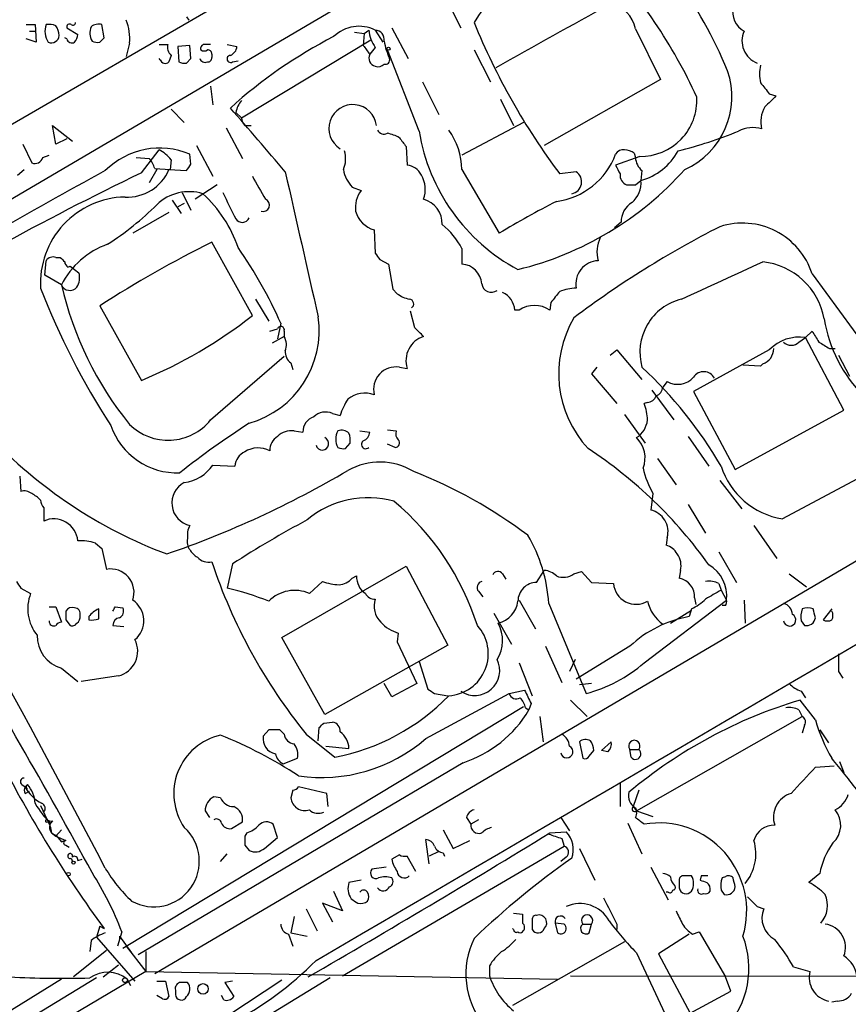
# Model space of a CAD drawing. Extents: x 14 to 1054, y 11 to 884.
# Drawn here: x 156 to 220, y 696 to 772 of the extents above; entities that cross this region are included whole.
import ezdxf

# ---------------------------------------------------------------- set-up
doc = ezdxf.new("R2010")
doc.units = 0
doc.header["$MEASUREMENT"] = 0
doc.layers.add('MAIN', color=5, linetype='CONTINUOUS')

msp = doc.modelspace()

# ---------------------------------------------------------------- linework, layer by layer
at = {"layer": 'MAIN'}
for p, q in [((261.7047, 825.5846), (141.732, 756.0733)), ((196.2573, 782.2353), (61.468, 703.0719)), ((189.23, 774.0226), (190.4153, 771.6519)), ((156.8873, 771.9059), (157.5647, 771.9059)), ((157.5647, 771.9059), (157.6493, 770.5513)), ((162.8987, 770.8899), (162.7293, 771.9059)), ((169.2487, 772.4986), (169.418, 772.2446)), ((157.1413, 771.3979), (157.5647, 771.3979)), ((160.02, 771.6519), (160.8667, 771.1439)), ((182.2027, 771.3133), (182.9647, 771.2286)), ((182.9647, 771.2286), (182.88, 770.2973)), ((182.9647, 771.2286), (183.3033, 771.4826)), ((183.8113, 771.4826), (184.404, 770.5513)), ((185.0813, 771.6519), (186.3513, 769.2813)), ((203.8773, 771.5673), (205.8247, 767.6726)), ((157.6493, 770.5513), (156.8873, 770.8053)), ((160.02, 770.8053), (159.8507, 770.8899)), ((162.56, 770.5513), (162.8987, 770.8899)), ((164.846, 770.4666), (164.592, 769.4506)), ((167.132, 770.3819), (167.8093, 770.3819)), ((172.3813, 770.3819), (173.1433, 770.2126)), ((173.482, 764.7093), (183.4727, 770.7206)), ((169.5027, 770.2973), (168.5713, 770.2126)), ((168.5713, 770.2126), (168.656, 769.0273)), ((169.5873, 769.2813), (169.5027, 770.2973)), ((183.8113, 770.1279), (183.388, 769.6199)), ((187.198, 763.6933), (184.7427, 769.9586)), ((191.4313, 769.9586), (192.7013, 767.5033)), ((167.2167, 769.1966), (167.132, 769.2813)), ((168.0633, 769.5353), (167.894, 769.0273)), ((169.2487, 768.9426), (169.5873, 769.2813)), ((171.196, 769.6199), (171.196, 769.3659)), ((172.8047, 769.0273), (173.228, 769.1119)), ((187.452, 767.5033), (188.722, 764.9633)), ((205.8247, 767.6726), (196.85, 762.5926)), ((171.1113, 767.1646), (171.2807, 765.7253)), ((193.4633, 766.1486), (194.4793, 764.1166)), ((214.2067, 766.5719), (214.7147, 766.4026)), ((168.0633, 765.3866), (169.0793, 764.3706)), ((173.0587, 765.1326), (173.482, 764.7093)), ((195.2413, 764.3706), (190.5, 761.8306)), ((159.1733, 762.6773), (158.9193, 764.1166)), ((158.9193, 764.1166), (160.4433, 762.9313)), ((172.2967, 763.9473), (173.5667, 761.5766)), ((173.736, 764.1166), (174.244, 764.1166)), ((160.02, 763.1006), (159.1733, 762.6773)), ((156.6333, 762.6773), (157.3107, 761.2379)), ((165.7773, 760.4759), (167.132, 762.2539)), ((170.0107, 762.5926), (171.2807, 760.2219)), ((186.182, 762.5079), (186.2667, 761.0686)), ((158.1573, 761.6613), (158.6653, 761.8306)), ((165.354, 761.6613), (166.37, 761.5766)), ((168.0633, 761.4919), (167.9787, 760.7299)), ((169.5873, 761.1533), (169.5027, 761.9153)), ((204.216, 761.7459), (202.3533, 761.0686)), ((203.7927, 761.9999), (203.8773, 761.6613)), ((156.21, 760.3066), (156.718, 760.7299)), ((166.9627, 760.7299), (166.37, 759.7139)), ((166.7933, 760.8146), (167.9787, 760.7299)), ((167.894, 760.7299), (169.2487, 760.6453)), ((190.5, 760.7299), (193.3787, 755.8193)), ((199.3053, 760.5606), (198.0353, 760.3913)), ((204.3853, 760.6453), (204.3007, 759.8833)), ((203.8773, 759.5446), (204.3007, 759.8833)), ((171.6193, 759.5446), (169.926, 758.4439)), ((182.0333, 759.3753), (182.7107, 759.1213)), ((168.148, 758.3593), (168.8253, 757.3433)), ((168.91, 758.9519), (169.5873, 757.5973)), ((169.0793, 758.1053), (168.5713, 757.8513)), ((167.894, 757.4279), (165.1, 755.8193)), ((183.7267, 756.0733), (183.8113, 754.2953)), ((202.7767, 756.6659), (202.2687, 756.2426)), ((174.3287, 749.4693), (171.196, 755.1419)), ((190.5, 754.6339), (190.5, 753.4486)), ((158.3267, 752.6019), (158.4113, 753.7026)), ((159.1733, 753.9566), (159.512, 753.9566)), ((184.15, 753.7873), (184.8273, 753.4486)), ((160.1047, 753.1946), (160.274, 753.2793)), ((160.274, 753.2793), (160.9513, 752.7713)), ((184.8273, 753.4486), (185.166, 751.5013)), ((159.5967, 751.8399), (158.3267, 752.6019)), ((217.5087, 752.6866), (221.742, 746.9293)), ((185.166, 751.5013), (185.5047, 751.1626)), ((174.5827, 750.7393), (175.5987, 749.0459)), ((162.56, 750.2313), (165.7773, 744.4739)), ((194.9027, 749.8926), (194.564, 749.8926)), ((197.358, 750.4853), (197.2733, 749.8926)), ((186.8593, 748.5379), (186.5207, 749.8079)), ((175.6833, 748.2839), (176.276, 748.4533)), ((176.53, 748.8766), (176.276, 747.6913)), ((176.784, 747.8606), (175.8527, 747.3526)), ((176.784, 748.2839), (176.784, 747.8606)), ((216.4927, 747.4373), (217.0007, 747.7759)), ((217.0007, 747.7759), (217.5087, 748.2839)), ((219.964, 742.1879), (217.0007, 747.7759)), ((218.8633, 746.9293), (219.2867, 746.9293)), ((171.1113, 741.4259), (176.784, 746.3366)), ((201.93, 746.4213), (202.438, 746.8446)), ((202.438, 746.8446), (204.3853, 744.5586)), ((214.2067, 746.8446), (208.3647, 743.6273)), ((219.5407, 746.4213), (220.3873, 744.8126)), ((177.292, 745.8286), (177.4613, 745.3206)), ((185.674, 745.4899), (186.2667, 745.4053)), ((200.914, 745.4899), (200.4907, 744.9819)), ((213.5293, 745.5746), (212.1747, 745.6593)), ((213.6987, 745.7439), (213.5293, 745.5746)), ((200.4907, 744.9819), (202.438, 742.6959)), ((206.3327, 744.3893), (205.994, 743.9659)), ((205.1473, 743.7119), (206.8407, 741.4259)), ((208.3647, 743.6273), (211.582, 737.6159)), ((204.8087, 742.7806), (204.5547, 742.6959)), ((180.5093, 741.9339), (181.102, 741.7646)), ((203.0307, 741.8493), (204.6393, 739.6479)), ((211.582, 737.6159), (219.964, 742.1879)), ((177.546, 740.5793), (178.2233, 740.4946)), ((182.626, 740.5793), (183.388, 740.4946)), ((184.7427, 740.6639), (185.42, 740.5793)), ((207.9413, 740.1559), (209.55, 737.8699)), ((181.5253, 739.2246), (181.864, 739.6479)), ((185.3353, 739.3093), (184.7427, 739.5633)), ((171.2807, 737.9546), (172.974, 737.8699)), ((205.5707, 738.4626), (207.01, 736.4306)), ((156.3793, 737.1079), (156.464, 735.9226)), ((221.742, 737.2773), (215.2227, 733.8059)), ((210.3967, 736.7693), (212.09, 734.5679)), ((205.232, 735.7533), (205.0627, 734.4833)), ((207.9413, 734.9066), (209.296, 732.7053)), ((158.242, 734.6526), (158.242, 733.6366)), ((213.0213, 733.2979), (214.7993, 730.7579)), ((162.2213, 731.9433), (162.7293, 731.5199)), ((206.3327, 732.3666), (206.248, 731.7739)), ((162.7293, 731.5199), (163.068, 729.9113)), ((166.7933, 698.7539), (221.6573, 731.0119)), ((210.312, 731.2659), (211.6667, 728.8953)), ((172.8047, 730.3346), (172.3813, 728.4719)), ((176.6147, 724.6619), (186.182, 730.1653)), ((186.182, 730.1653), (189.3993, 724.0693)), ((182.0333, 729.2339), (182.372, 729.4033)), ((193.6327, 729.5726), (193.8867, 729.1493)), ((196.2573, 728.8953), (196.85, 729.8266)), ((199.136, 729.5726), (199.7287, 729.7419)), ((199.7287, 729.7419), (200.4907, 728.8953)), ((207.3487, 729.8266), (207.264, 729.2339)), ((215.7307, 729.5726), (217.0853, 728.5566)), ((178.7313, 728.0486), (179.7473, 728.9799)), ((200.4907, 728.8953), (202.184, 728.8106)), ((210.312, 728.8106), (210.4813, 728.3026)), ((156.464, 728.4719), (157.226, 728.0486)), ((191.77, 728.2179), (192.1087, 727.7946)), ((210.4813, 728.3026), (210.9047, 727.5406)), ((194.9027, 727.5406), (196.1727, 725.3393)), ((197.1887, 727.2866), (200.0673, 720.3439)), ((204.5547, 722.7146), (210.9047, 727.5406)), ((208.4493, 727.7099), (208.534, 727.2019)), ((210.82, 727.1173), (210.566, 727.1173)), ((212.2593, 727.5406), (212.344, 725.7626)), ((158.6653, 727.0326), (159.1733, 727.0326)), ((159.1733, 727.0326), (159.5967, 725.8473)), ((162.4753, 726.1013), (162.4753, 726.8633)), ((163.7453, 727.0326), (164.338, 726.9479)), ((192.9553, 726.5246), (194.31, 724.1539)), ((206.5867, 725.7626), (208.1953, 726.7786)), ((208.1953, 726.8633), (208.026, 726.2706)), ((219.0327, 726.8633), (218.3553, 726.0166)), ((159.9353, 726.0166), (160.274, 725.5933)), ((161.7133, 726.2706), (161.7133, 726.0166)), ((216.662, 725.9319), (216.916, 725.5933)), ((163.576, 725.5933), (164.4227, 725.5086)), ((185.5893, 725.0006), (185.5047, 724.3233)), ((179.9167, 718.7353), (176.6147, 724.6619)), ((185.5047, 724.3233), (187.0287, 721.1059)), ((189.3993, 724.0693), (179.9167, 718.7353)), ((196.9347, 723.9846), (198.2047, 721.1906)), ((203.454, 723.9846), (199.3053, 721.4446)), ((187.198, 722.7993), (187.8753, 720.6826)), ((194.9027, 722.7146), (195.9187, 720.1746)), ((199.2207, 722.9686), (198.7973, 722.0373)), ((159.5967, 722.2913), (160.8667, 721.2753)), ((219.5407, 722.0373), (219.8793, 721.5293)), ((163.9993, 721.6986), (161.1207, 721.2753)), ((185.0813, 720.0899), (184.4887, 721.1059)), ((187.0287, 721.1059), (185.0813, 720.0899)), ((200.4907, 721.1059), (199.5593, 721.0213)), ((187.706, 716.8726), (194.1407, 720.3439)), ((188.3833, 720.3439), (189.3993, 720.1746)), ((194.1407, 720.3439), (195.326, 720.5979)), ((216.662, 720.5133), (217.0007, 720.0053)), ((195.834, 719.5819), (195.6647, 719.0739)), ((198.882, 719.8359), (200.152, 718.5659)), ((217.7627, 718.3119), (216.5773, 719.8359)), ((164.592, 700.8706), (195.2413, 719.3279)), ((195.4107, 719.2433), (195.6647, 719.0739)), ((216.4927, 719.0739), (216.7467, 718.5659)), ((179.832, 718.0579), (180.5093, 718.1426)), ((196.5113, 718.5659), (196.7653, 716.6186)), ((203.962, 711.2846), (216.7467, 718.5659)), ((175.5987, 717.5499), (175.1753, 717.0419)), ((176.784, 717.2113), (176.4453, 717.5499)), ((179.4087, 716.7033), (179.4933, 717.7193)), ((216.916, 717.8886), (216.7467, 717.2959)), ((218.1013, 717.5499), (218.7787, 716.5339)), ((218.1013, 717.5499), (218.2707, 717.2959)), ((178.4773, 717.2113), (180.6787, 715.4333)), ((199.5593, 716.6186), (199.8133, 715.3486)), ((201.2527, 715.9413), (202.0147, 716.6186)), ((180.0013, 716.2799), (181.7793, 716.1106)), ((200.3213, 715.5179), (200.66, 715.9413)), ((201.7607, 715.8566), (201.2527, 715.9413)), ((203.454, 716.0259), (204.1313, 716.0259)), ((203.5387, 715.4333), (203.454, 716.0259)), ((190.5847, 715.0099), (165.5233, 700.1933)), ((176.6993, 714.9253), (177.8, 715.3486)), ((219.6253, 715.0946), (219.964, 714.2479)), ((217.7627, 714.6713), (219.202, 714.7559)), ((202.692, 713.4859), (202.692, 711.6233)), ((156.5487, 713.3166), (156.8027, 713.1473)), ((156.8027, 713.1473), (156.972, 713.3166)), ((156.972, 712.9779), (156.8027, 713.1473)), ((156.8027, 712.6393), (157.1413, 712.8086)), ((177.4613, 712.8933), (177.292, 712.3006)), ((180.086, 712.6393), (177.8847, 713.1473)), ((204.1313, 712.8933), (203.708, 711.6233)), ((171.8733, 712.3006), (171.3653, 712.3853)), ((180.1707, 711.6233), (180.086, 712.6393)), ((157.988, 711.7079), (158.496, 710.6073)), ((170.688, 711.2846), (171.0267, 710.7766)), ((203.708, 711.6233), (203.962, 711.2846)), ((203.8773, 711.5386), (203.962, 711.2846)), ((203.962, 711.2846), (205.232, 710.8613)), ((158.496, 710.4379), (158.75, 710.3533)), ((158.9193, 710.5226), (158.75, 710.3533)), ((172.72, 709.9299), (173.5667, 710.4379)), ((190.8387, 710.7766), (191.1773, 710.2686)), ((191.77, 710.6073), (191.1773, 710.2686)), ((198.12, 710.7766), (198.7973, 709.7606)), ((159.1733, 709.3373), (159.5967, 709.8453)), ((176.276, 709.2526), (175.9373, 710.2686)), ((189.0607, 709.8453), (189.8227, 708.4059)), ((197.2733, 709.5913), (198.5433, 709.6759)), ((203.2847, 710.3533), (204.3853, 707.9826)), ((158.8347, 709.5913), (159.1733, 709.3373)), ((159.1733, 709.4219), (159.5967, 708.9139)), ((159.1733, 709.3373), (159.9353, 708.9986)), ((159.5967, 708.9139), (159.9353, 708.9986)), ((159.9353, 708.9986), (159.5967, 708.9139)), ((173.9053, 709.5913), (173.736, 709.3373)), ((175.26, 708.4059), (176.276, 709.2526)), ((187.96, 707.2206), (187.706, 709.0833)), ((189.8227, 708.4059), (191.0927, 708.9986)), ((198.2047, 709.1679), (198.374, 708.5753)), ((159.9353, 708.6599), (160.1893, 708.4906)), ((173.736, 708.6599), (174.0747, 708.2366)), ((181.2713, 698.5846), (198.374, 708.5753)), ((188.722, 708.1519), (187.96, 707.8133)), ((199.5593, 708.4059), (200.7447, 705.9506)), ((160.3587, 707.6439), (160.4433, 707.3899)), ((160.8667, 707.4746), (161.2053, 707.5593)), ((171.8733, 707.3899), (172.3813, 707.9826)), ((185.674, 707.8979), (185.0813, 707.5593)), ((186.944, 706.6279), (186.2667, 707.8133)), ((189.0607, 708.0673), (189.1453, 707.8133)), ((198.5433, 707.7286), (198.12, 707.3899)), ((184.658, 706.9666), (183.5573, 706.7973)), ((205.0627, 706.9666), (206.4173, 704.4266)), ((182.7107, 705.9506), (181.7793, 705.7813)), ((207.264, 705.9506), (207.264, 705.3579)), ((208.1953, 706.2893), (207.6027, 706.2893)), ((208.9573, 706.2893), (208.8727, 705.9506)), ((210.82, 706.2046), (210.566, 706.1199)), ((218.1013, 706.4586), (217.2547, 705.7813)), ((210.4813, 705.1886), (210.7353, 704.8499)), ((180.594, 705.1039), (181.2713, 703.5799)), ((206.4173, 705.0193), (206.248, 705.0193)), ((178.4773, 703.7493), (179.324, 702.0559)), ((181.2713, 703.5799), (179.7473, 704.1726)), ((179.7473, 704.1726), (180.5093, 702.7333)), ((213.2753, 703.9186), (213.7833, 703.7493)), ((177.546, 703.1566), (177.292, 701.8866)), ((194.4793, 703.4106), (195.1567, 703.3259)), ((195.1567, 703.3259), (195.1567, 702.6486)), ((195.9187, 702.9026), (195.9187, 702.1406)), ((162.56, 702.3946), (162.306, 701.5479)), ((162.56, 702.3946), (162.8987, 702.2253)), ((162.56, 702.3946), (162.8987, 702.2253)), ((194.4793, 702.1406), (194.3947, 702.2253)), ((197.6967, 702.6486), (197.866, 701.8866)), ((198.374, 702.5639), (197.6967, 702.6486)), ((199.8133, 702.5639), (200.4907, 702.5639)), ((200.3213, 701.8866), (200.4907, 702.5639)), ((202.438, 702.5639), (202.438, 702.1406)), ((162.306, 701.5479), (165.2693, 698.1613)), ((164.2533, 701.9713), (163.9147, 700.8706)), ((164.084, 701.6326), (164.084, 701.3786)), ((164.084, 701.6326), (165.0153, 700.3626)), ((177.1227, 701.8019), (177.4613, 700.8706)), ((177.292, 701.8866), (178.562, 701.6326)), ((208.026, 701.8019), (205.6553, 700.2779)), ((208.28, 701.8019), (208.788, 701.9713)), ((208.788, 701.9713), (210.82, 698.4999)), ((161.8827, 701.2939), (161.798, 700.4473)), ((164.338, 700.7013), (164.592, 700.8706)), ((164.592, 700.8706), (165.0153, 700.3626)), ((164.592, 700.8706), (166.116, 698.9233)), ((203.0307, 701.2093), (194.3947, 696.2986)), ((163.068, 700.5319), (160.528, 698.4999)), ((166.116, 700.4473), (166.116, 698.9233)), ((203.962, 700.3626), (206.3327, 695.2826)), ((205.6553, 700.2779), (208.1107, 695.7059)), ((162.814, 698.4999), (163.9993, 699.4313)), ((192.6167, 699.3466), (192.6167, 698.5846)), ((216.0693, 699.2619), (217.3393, 698.9233)), ((166.116, 698.9233), (61.468, 637.0319)), ((159.5967, 698.3306), (143.51, 688.3399)), ((162.306, 698.4153), (144.6953, 687.7473)), ((164.6767, 698.3306), (164.9307, 697.8226)), ((166.116, 698.9233), (197.866, 698.3306)), ((180.34, 698.4153), (174.244, 694.6899)), ((198.882, 698.5846), (257.2173, 698.4999)), ((211.2433, 697.3993), (210.82, 698.4999)), ((166.9627, 698.1613), (167.64, 698.1613)), ((167.64, 698.1613), (167.894, 696.9759)), ((169.3333, 698.0766), (168.8253, 698.0766)), ((176.6147, 698.2459), (170.688, 694.3513)), ((172.8047, 698.1613), (172.212, 698.0766)), ((172.212, 698.0766), (172.8893, 696.9759)), ((167.386, 696.8066), (166.9627, 697.0606)), ((168.402, 697.4839), (168.402, 697.1453)), ((172.1273, 696.7219), (171.958, 697.0606)), ((208.1107, 695.7059), (211.2433, 697.3993)), ((219.456, 696.6373), (219.0327, 696.5526))]:
    msp.add_line(p, q, dxfattribs=at)
for centre, radius in [((184.8273, 770.0433), 0.1197), ((160.528, 707.3053), 0.1197), ((160.1469, 706.4163), 0.1338), ((164.5073, 698.246), 0.1893), ((170.5221, 697.5722), 0.4031)]:
    msp.add_circle(centre, radius, dxfattribs=at)
for centre, radius, start, end in [((178.7882, 754.949), 34.8783, 22.595262, 49.721159), ((146.5577, 785.453), 15.5247, 283.885239, 333.433959), ((171.2221, 749.0418), 41.1943, 24.795511, 43.197455), ((200.3829, 766.8095), 10.3856, 95.016816, 149.533728), ((-1030.1498, 2972.3882), 2520.5289, 299.0337373, 299.2629198), ((201.5007, 771.138), 2.4151, 10.239278, 79.760722), ((213.0781, 772.8938), 1.7053, 167.579062, 241.305344), ((159.8505, 771.398), 1.5262, 160.561839, 213.695274), ((158.6231, 770.3395), 1.5807, 69.629778, 97.700518), ((160.2316, 771.7225), 0.2231, 55.277239, 198.451194), ((160.4857, 772.0752), 0.2116, 233.124688, 0.027077), ((162.4753, 770.9749), 0.965, 74.739674, 127.882794), ((161.3097, 770.8686), 3.5591, 353.514563, 22.74432), ((240.7772, 792.2581), 53.3138, 202.244887, 216.706867), ((157.9052, 770.9753), 1.5244, 3.158773, 33.708831), ((159.9097, 771.2033), 0.9588, 317.155503, 356.448267), ((163.0864, 771.2755), 1.289, 159.039719, 209.749292), ((182.5641, 768.9395), 2.8325, 63.87551, 134.070234), ((186.4627, 771.8947), 3.1862, 187.431486, 213.678097), ((183.7618, 770.7487), 0.7356, 351.179222, 86.141365), ((213.9245, 770.6491), 1.8258, 155.787708, 249.171795), ((158.8196, 771.1125), 0.61, 246.940791, 354.996899), ((160.401, 770.8759), 0.3875, 190.497939, 303.11188), ((162.3905, 771.4825), 0.9465, 243.440363, 280.316217), ((168.6421, 770.1703), 0.8593, 165.743812, 227.650951), ((170.6578, 770.0614), 0.3251, 99.650652, 198.429377), ((170.8573, 643.382), 127.0002, 89.885409, 90.114591), ((197.2824, 738.3339), 36.6595, 117.079561, 132.246785), ((190.4959, 771.7697), 6.1133, 190.688284, 204.019586), ((170.6033, 770.2971), 0.4232, 233.116564, 306.883436), ((170.8996, 769.6622), 0.2994, 351.878017, 98.121983), ((172.3332, 770.2911), 0.8139, 291.787031, 354.465227), ((352.4839, 896.9584), 211.6802, 216.752572, 216.981755), ((167.6118, 769.3377), 0.4195, 199.652905, 312.275527), ((169.0792, 769.8729), 0.9456, 243.413271, 280.325982), ((170.6879, 769.4504), 0.4558, 201.780398, 291.820086), ((170.8997, 769.3236), 0.2993, 261.856362, 8.124688), ((172.6516, 769.2585), 0.2773, 93.370101, 303.512416), ((183.9723, 769.3236), 0.6551, 153.110319, 255.772842), ((184.5874, 769.1825), 0.3393, 253.087238, 16.928918), ((184.023, 769.2813), 0.6294, 250.344339, 317.723862), ((205.1392, 766.3595), 6.1794, 294.352716, 18.790025), ((216.1986, 768.0959), 2.7539, 165.760402, 194.237582), ((425.5581, 936.3572), 271.1023, 218.546854, 218.77602), ((175.3643, 764.6465), 2.3563, 143.019707, 168.094435), ((204.2811, 766.089), 4.3436, 269.141241, 3.02076), ((425.9662, 554.3044), 299.354, 134.885409, 135.114591), ((-143.2031, 488.9142), 419.8068, 40.321419, 41.206314), ((-16232.2136, 28842.0495), 32577.9632, 300.24902851, 300.47821137), ((182.0714, 763.8995), 1.8374, 6.785436, 238.157571), ((215.7163, 764.4129), 2.1732, 148.2671, 194.668681), ((174.4389, 764.7686), 0.9587, 183.546139, 222.848561), ((184.4887, 764.032), 0.568, 206.574073, 296.56054), ((201.7517, 766.0334), 14.7407, 189.134446, 241.941072), ((185.0399, 760.6032), 5.4616, 1.329293, 35.540605), ((198.3211, 797.1127), 36.0487, 284.224901, 292.018548), ((212.9346, 761.5769), 2.3845, 73.445979, 117.433331), ((184.0983, 760.3014), 3.2863, 61.348771, 78.691777), ((355.2779, 889.8465), 211.6803, 216.752594, 216.981777), ((167.1867, 756.436), 5.9487, 67.087108, 134.959817), ((165.6929, 759.545), 3.0674, 39.397568, 62.020577), ((179.3587, 761.5696), 2.1666, 337.19726, 16.068535), ((202.946, 761.5764), 0.6827, 82.873943, 150.239505), ((202.9467, 760.7318), 1.5244, 56.291169, 86.841227), ((203.0114, 764.4623), 4.757, 285.725522, 331.182294), ((157.5485, 761.8206), 0.6294, 247.799618, 345.336609), ((165.1679, 760.4102), 1.675, 13.971531, 44.136456), ((197.0407, 763.8958), 5.6698, 277.50556, 339.554898), ((205.3448, 761.7601), 1.4708, 183.851648, 229.281668), ((371.4809, 376.4403), 437.1324, 118.48748, 121.122267), ((164.701, 762.0712), 3.4633, 266.793833, 337.213934), ((42.418, 845.5493), 152.6261, 326.200547, 326.42973), ((2972.145, 1389.9739), 2865.2628, 192.6896724, 192.9188547), ((183.896, 761.1533), 2.575, 189.463785, 223.667268), ((186.1474, 759.7204), 1.3535, 25.665737, 84.943162), ((188.8061, 777.6676), 25.365, 283.710435, 318.10577), ((198.8005, 759.781), 0.9287, 280.309261, 57.076477), ((371.8175, 845.3899), 189.2834, 206.45383, 206.683054), ((261.1813, 561.4339), 220.7253, 115.609142, 122.164037), ((619.374, 1013.3541), 511.9973, 209.630288, 209.859452), ((185.4215, 759.1906), 2.2431, 340.55614, 29.836126), ((203.5315, 760.3192), 0.8426, 175.091229, 246.830876), ((202.3294, 759.6897), 1.9808, 310.784834, 5.608992), ((169.4604, 755.4213), 3.6048, 72.92777, 133.858058), ((184.5541, 757.7761), 2.282, 143.88033, 186.630485), ((203.5387, 928.8444), 169.3001, 269.885375, 270.114592), ((164.6362, 751.9561), 6.6585, 91.109251, 183.187181), ((163.7849, 751.5108), 9.9731, 18.76251, 47.530456), ((680.5903, 1011.9556), 568.0066, 206.45046, 206.679625), ((175.1538, 757.9861), 0.496, 252.66458, 67.364141), ((187.0045, 756.545), 1.9721, 358.593681, 74.343541), ((231.2721, 693.0474), 73.3227, 117.178158, 121.118045), ((151.0357, 774.0242), 22.5784, 302.456751, 314.86255), ((184.3193, 758.1054), 2.1167, 196.26367, 253.742286), ((204.533, 756.6874), 1.7564, 121.193126, 180.70136), ((173.544, 757.234), 0.5781, 212.912096, 336.623137), ((185.0805, 751.7546), 6.1369, 27.981046, 50.597278), ((244.6676, 688.8759), 75.6584, 116.934343, 126.999305), ((212.1376, 750.9611), 5.6415, 17.809945, 107.974075), ((203.3845, 754.3725), 2.4781, 153.438051, 195.684015), ((165.3578, 748.8849), 6.4747, 109.911511, 152.845675), ((213.1435, 671.322), 93.7303, 116.585582, 122.661229), ((144.2603, 734.4914), 35.3308, 24.026376, 34.925341), ((158.9616, 753.3215), 0.6694, 71.565051, 145.296185), ((244.3813, 838.4872), 119.7841, 224.885442, 225.114558), ((310.969, 838.7085), 152.6259, 213.578058, 213.807262), ((201.0912, 751.8929), 1.8121, 92.926038, 189.753934), ((160.4009, 753.6602), 0.5518, 184.396316, 237.536771), ((190.3731, 751.7977), 1.6558, 4.395521, 85.604479), ((-509.0854, 2318.5318), 1723.7669, 294.5615352, 294.7907176), ((213.1296, 748.2507), 5.3973, 10.295162, 83.947376), ((159.71, 752.3989), 1.296, 325.808426, 16.699668), ((212.8961, 773.0203), 58.9435, 201.324114, 212.901282), ((185.5865, 757.8702), 26.6802, 193.062945, 218.979262), ((160.2408, 752.1152), 0.7004, 203.14274, 320.59663), ((192.7586, 752.0018), 0.7386, 185.999262, 307.602171), ((199.4883, 747.3689), 4.221, 92.484836, 110.135029), ((186.9221, 753.0449), 2.3563, 233.019707, 258.094435), ((186.4078, 750.3724), 0.368, 302.459251, 85.604877), ((193.0059, 749.819), 1.5598, 2.704472, 66.30605), ((409.3587, 581.574), 271.0633, 141.224788, 141.453958), ((208.4335, 746.649), 4.2109, 103.74088, 195.97773), ((196.088, 748.1569), 2.1018, 55.671046, 124.328954), ((151.5377, 778.6671), 37.0397, 292.609061, 307.97462), ((172.0511, 748.3247), 7.4336, 285.796749, 8.197358), ((206.3986, 744.9955), 8.4423, 149.345613, 223.123271), ((229.0103, 750.9043), 10.7044, 189.078396, 225.353505), ((176.53, 748.3686), 0.2678, 341.558284, 161.558284), ((17.8605, 578.8368), 239.4975, 44.889638, 45.118804), ((175.6676, 747.2211), 1.2866, 338.994142, 29.805089), ((188.1293, 745.998), 1.9546, 107.648855, 197.651648), ((216.5219, 744.5555), 3.2558, 81.543373, 135.324784), ((429.4125, 874.8605), 246.8296, 210.85116, 211.080343), ((213.307, 746.9186), 1.2383, 288.440802, 0.495074), ((215.9, 748.0018), 0.8185, 223.604026, 316.395974), ((345.4399, 958.833), 246.8295, 238.919646, 239.148829), ((177.9131, 746.6728), 1.048, 175.232726, 233.657111), ((185.3922, 743.7951), 1.7181, 80.559608, 194.211759), ((181.5423, 720.9671), 33.5137, 30.288507, 47.03111), ((-562.1101, 328.3446), 817.9553, 27.5669525, 30.6283945), ((207.1403, 745.8092), 1.6335, 240.369974, 318.551426), ((209.1446, 744.2217), 0.9298, 26.964655, 147.014108), ((205.1839, 744.0444), 0.8139, 291.787031, 354.465227), ((183.0061, 741.4315), 2.0712, 69.640161, 129.284541), ((204.7302, 743.5907), 0.8139, 275.534773, 338.212969), ((185.3229, 740.5681), 4.3872, 145.791598, 164.173539), ((200.5835, 741.2413), 4.2292, 2.501675, 20.117139), ((179.4615, 740.5052), 1.2382, 108.432022, 180.490487), ((179.9859, 740.6951), 1.3449, 67.095667, 132.923948), ((168.5133, 742.7565), 5.3994, 198.955418, 272.413775), ((167.8245, 744.1081), 4.2423, 225.403976, 320.783763), ((210.9411, 683.9202), 68.0947, 122.778921, 128.296493), ((203.0191, 741.6026), 1.7983, 301.622739, 354.361056), ((180.5108, 765.1348), 36.3605, 223.208123, 249.411827), ((176.8966, 739.1118), 1.2146, 120.726721, 182.666179), ((177.3203, 739.1399), 1.457, 81.088501, 135.786958), ((179.7213, 739.6111), 0.5, 195.370725, 66.99402), ((181.9909, 739.9443), 1.2341, 149.033059, 210.966941), ((181.229, 739.8598), 0.7781, 44.989586, 112.382538), ((180.2991, 739.8597), 1.5792, 352.29219, 20.390429), ((182.5779, 740.5731), 0.8139, 291.787031, 354.465227), ((186.0127, 740.3676), 0.6294, 160.344339, 227.723862), ((202.4475, 738.507), 2.1773, 338.262115, 45.926686), ((174.7847, 737.2867), 1.9838, 63.065537, 121.913843), ((181.3559, 740.1545), 0.9452, 243.402419, 280.324365), ((183.0695, 739.5449), 0.3318, 124.825105, 314.78029), ((185.3376, 739.659), 0.3498, 269.623167, 43.980692), ((174.3221, 737.7507), 1.3534, 115.661921, 174.947006), ((180.8617, 709.799), 35.2315, 35.483761, 56.637483), ((168.6894, 739.6995), 3.124, 277.169603, 326.044914), ((184.1631, 733.1939), 4.9906, 58.445749, 119.644061), ((216.1654, 739.7036), 5.9726, 197.879786, 260.918552), ((142.5802, 804.0683), 77.1823, 289.012865, 300.449605), ((173.36, 703.0432), 36.9263, 53.005382, 68.698012), ((211.7139, 739.4125), 7.4434, 193.296364, 209.44585), ((169.8843, 735.025), 1.7688, 117.073555, 257.540761), ((156.7181, 734.9913), 0.9653, 52.12814, 105.261365), ((156.2501, 733.6337), 2.3701, 42.840564, 63.417651), ((158.9449, 735.3046), 0.9587, 183.546139, 222.848561), ((183.2657, 728.1238), 7.3114, 74.246854, 130.04106), ((171.9641, 719.2771), 20.708, 17.758944, 50.087407), ((204.6863, 732.8181), 1.7072, 344.664523, 77.262972), ((159.0076, 731.9329), 1.8678, 5.521039, 114.197954), ((170.9425, 732.5357), 1.6291, 152.104192, 188.962753), ((213.839, 667.1643), 75.328, 117.924793, 123.007035), ((185.6652, 726.6262), 11.5424, 3.279975, 30.796985), ((161.1207, 728.6408), 3.4811, 71.568695, 94.184356), ((170.2648, 732.028), 0.9654, 164.753209, 217.872902), ((205.9373, 730.5176), 1.2941, 26.576931, 76.108716), ((170.8152, 732.155), 1.4969, 208.737847, 241.253601), ((205.9517, 730.2076), 1.448, 344.744881, 37.874984), ((170.9329, 731.6069), 1.1339, 222.380078, 283.416138), ((211.3444, 743.8555), 42.3103, 198.394867, 219.030464), ((208.1744, 727.8687), 2.7499, 353.147628, 59.985321), ((163.3975, 728.1375), 1.8041, 340.679229, 100.523282), ((183.8961, 729.3187), 1.5264, 176.822877, 236.307851), ((193.2775, 729.2984), 0.4488, 37.666685, 155.022443), ((196.8018, 728.4843), 1.3432, 43.174758, 87.943477), ((198.3092, 730.6834), 1.3847, 247.589256, 306.661358), ((283.283, 813.3931), 152.6259, 213.578058, 213.807262), ((181.2019, 732.9511), 4.2292, 249.882861, 267.498325), ((180.9185, 730.1934), 1.4708, 273.851648, 319.281668), ((192.151, 728.5142), 0.4827, 105.254078, 217.87186), ((196.2513, 727.462), 1.4333, 89.760153, 180.243844), ((203.9311, 728.9756), 1.7549, 185.395138, 300.005678), ((206.9677, 727.7805), 1.4833, 357.271852, 78.477197), ((209.5501, 727.3714), 1.6284, 62.103644, 98.977017), ((160.1955, 726.8687), 3.1953, 158.330115, 219.614785), ((166.274, 703.5292), 25.6795, 68.708171, 76.241634), ((177.5914, 725.4987), 2.7931, 65.913583, 135.514936), ((183.7478, 728.4084), 0.7857, 207.253168, 274.635856), ((379.2181, 431.6311), 341.3006, 119.629767, 119.858944), ((164.0488, 725.9535), 1.9037, 309.876864, 56.481894), ((185.4452, 727.075), 1.7241, 161.386397, 225.40418), ((192.8455, 727.6987), 1.9874, 283.042589, 352.982618), ((207.8144, 728.1755), 3.0906, 193.463862, 233.9132), ((206.6002, 730.3434), 3.8282, 294.624302, 314.763999), ((210.439, 727.4137), 0.4827, 322.11877, 15.242626), ((215.1016, 726.4277), 0.8832, 0.791489, 76.531771), ((329.2852, 726.3552), 169.3502, 179.885409, 180.114558), ((160.4434, 726.3692), 0.603, 73.693043, 147.419493), ((160.5939, 726.487), 0.4613, 343.411395, 87.664214), ((163.2816, 725.0405), 1.9932, 113.861793, 141.891048), ((79.0157, 769.1733), 94.6306, 333.327046, 333.55631), ((163.8299, 726.6939), 0.5681, 296.574073, 26.56054), ((215.7738, 726.0155), 0.4739, 190.15995, 63.575525), ((218.4182, 726.2417), 1.7833, 159.600761, 190.004258), ((217.17, 725.8892), 1.0621, 66.512404, 113.487596), ((48.328, 684.1746), 174.5654, 13.925632, 14.154815), ((218.3972, 726.3553), 0.7201, 331.943894, 28.049084), ((-282.3724, 463.7335), 506.354, 28.654435, 31.208302), ((159.004, 725.8896), 0.3413, 172.88123, 299.742799), ((159.6393, 725.2965), 0.5524, 94.422569, 147.506537), ((160.4434, 725.9318), 0.3785, 243.414641, 333.448488), ((160.4643, 726.2495), 0.5814, 303.124262, 10.484658), ((161.9251, 727.5815), 1.5792, 262.29219, 290.390429), ((164.1632, 725.604), 0.5873, 97.750666, 181.043932), ((186.3285, 727.6902), 2.7893, 221.353267, 254.632463), ((190.8763, 724.4376), 2.757, 327.802963, 28.724571), ((209.5921, 717.4234), 8.9847, 100.038308, 133.091794), ((217.0766, 726.2651), 0.6907, 256.555243, 353.415203), ((218.694, 726.6515), 0.7196, 241.921424, 298.078576), ((189.2895, 723.4101), 3.2413, 273.440159, 42.341703), ((160.2929, 724.7549), 2.56, 178.289852, 254.219996), ((163.5169, 723.6035), 1.965, 284.210917, 26.901475), ((558.1904, 722.7146), 338.6504, 179.885408, 180.114592), ((191.4847, 722.1137), 1.9249, 236.248839, 26.368036), ((197.2504, 731.1082), 11.1268, 284.664829, 311.030526), ((217.5789, 722.9824), 2.6338, 225.435321, 249.627527), ((272.8119, 847.5247), 152.6537, 236.192759, 236.421922), ((194.6909, 720.4919), 0.5698, 195.05579, 301.34662), ((449.6198, 847.1098), 284.0257, 206.450478, 206.679625), ((177.6389, 731.6257), 16.4753, 280.632388, 315.96893), ((193.7841, 718.8381), 1.6763, 13.988163, 44.129898), ((227.2236, 684.2436), 37.1504, 106.652874, 129.948596), ((187.7582, 723.75), 9.1858, 287.92092, 329.398878), ((215.7305, 717.6338), 1.6294, 62.109127, 98.96111), ((95.0252, 802.5511), 119.7134, 314.876914, 315.106131), ((180.3611, 717.4158), 0.7418, 357.279935, 78.474956), ((216.5561, 718.1585), 0.4498, 323.13265, 64.927698), ((230.244, 721.9073), 12.9888, 196.069731, 210.327975), ((176.022, 505.9001), 211.6502, 89.885408, 90.114592), ((180.0796, 716.0197), 1.7022, 3.061263, 53.083651), ((172.8738, 712.6287), 4.6078, 102.540541, 214.563662), ((159.4273, 685.9098), 33.6064, 56.686328, 68.263049), ((176.3371, 716.8433), 1.1787, 170.299526, 258.728199), ((177.673, 717.3383), 0.898, 188.130102, 261.869898), ((179.6633, 726.119), 12.2549, 261.654943, 311.017386), ((197.5696, 716.153), 1.2342, 5.901364, 59.031467), ((200.0476, 716.0118), 0.7789, 62.602583, 128.824094), ((199.1354, 715.8564), 1.527, 3.187323, 33.684864), ((201.2526, 716.4493), 0.7807, 310.605275, 12.524827), ((203.7927, 716.2997), 0.4355, 321.040174, 218.951555), ((176.5721, 715.6449), 1.2631, 346.433519, 39.555259), ((198.5865, 715.8555), 0.4739, 190.15995, 63.586353), ((203.8774, 715.6872), 0.4233, 216.856362, 53.143638), ((237.678, 757.3563), 92.9052, 206.940724, 216.399476), ((177.165, 715.8989), 1.0792, 191.306809, 244.436911), ((199.9826, 715.6874), 0.3787, 243.44848, 333.414653), ((-414.9573, 206.0737), 813.2062, 38.5452234, 38.7744041), ((-291.181, 1179.3416), 689.1605, 317.3744549, 317.6036322), ((156.724, 713.5404), 0.2843, 91.209443, 231.928805), ((157.1412, 712.8933), 0.4232, 143.116564, 216.883436), ((159.5102, 714.5848), 3.0654, 207.965289, 242.034711), ((157.099, 713.1472), 0.2117, 126.859073, 233.124688), ((155.2326, 711.7586), 2.3351, 2.913745, 41.851159), ((177.4192, 713.4434), 0.5517, 274.376403, 327.539959), ((204.3642, 712.4488), 1.0322, 164.543335, 241.856009), ((171.9307, 711.2786), 1.2428, 117.061954, 179.723367), ((172.8787, 712.7081), 1.0849, 202.06327, 270.559841), ((178.3874, 712.4157), 1.1014, 185.998387, 288.19314), ((216.4332, 710.8074), 1.908, 106.228372, 199.074064), ((218.3129, 713.2321), 2.102, 297.598833, 341.196985), ((163.4876, 715.261), 6.8213, 209.738943, 226.010337), ((157.9315, 711.4822), 0.4196, 317.723556, 70.334234), ((172.46, 710.5917), 1.1173, 352.088181, 67.405379), ((179.4138, 712.1435), 1.0321, 228.602045, 293.902743), ((191.6008, 710.6072), 0.7807, 102.539156, 167.468008), ((203.835, 711.454), 0.2116, 126.875312, 306.859073), ((203.3886, 711.1192), 0.5968, 324.96787, 57.641471), ((217.8833, 710.1872), 1.8349, 312.263186, 40.107822), ((158.4537, 710.5226), 0.0947, 63.462013, 296.537987), ((158.7924, 710.9885), 0.4829, 232.133342, 285.236386), ((157.0132, 709.5485), 1.822, 1.346038, 35.528904), ((171.577, 710.2827), 0.3875, 10.497939, 123.11188), ((175.4332, 709.6259), 0.8168, 51.891233, 136.909979), ((77.216, 541.1726), 211.6804, 53.018218, 53.2474), ((159.3344, 710.057), 0.6552, 153.114274, 255.766515), ((166.7272, 707.4076), 3.5113, 240.820822, 47.94244), ((172.5882, 710.59), 0.6732, 200.58593, 281.29157), ((172.9877, 712.0618), 2.6354, 290.376144, 314.555713), ((191.8123, 710.1946), 0.6394, 173.352993, 289.336144), ((193.1916, 708.387), 1.6774, 103.993164, 134.113543), ((197.0749, 708.3098), 2.0056, 340.608298, 42.933034), ((205.6907, 703.5912), 6.7734, 343.192186, 99.655067), ((214.5648, 708.5881), 1.5972, 87.660353, 165.106711), ((159.9354, 708.8292), 0.1694, 90.033823, 269.966157), ((343.0859, 708.9986), 169.3502, 179.885409, 180.114592), ((-249.5027, 1438.7087), 855.1146, 300.045821, 301.4984166), ((187.6272, 708.2728), 0.8143, 21.805329, 84.446932), ((282.3741, 963.3444), 267.7502, 251.448768, 251.677944), ((209.5956, 707.9808), 3.5737, 320.269971, 16.547062), ((174.5404, 709.2101), 1.0792, 244.43462, 311.822252), ((189.1393, 708.8777), 0.8142, 201.80141, 264.460259), ((198.247, 708.1096), 0.4827, 307.87186, 74.745922), ((223.7847, 705.4259), 5.7765, 143.901015, 169.701452), ((160.2739, 707.8132), 0.1894, 333.462013, 296.605648), ((160.6127, 707.531), 0.2603, 347.480746, 130.60607), ((187.39, 708.0469), 2.3596, 191.925675, 216.96751), ((186.0972, 708.7445), 0.9465, 243.440363, 280.316217), ((237.2602, 653.2725), 66.5029, 125.156841, 133.560956), ((172.6346, 712.5201), 11.1775, 210.293077, 227.026223), ((183.8677, 706.5009), 0.4292, 136.321685, 297.412843), ((186.0452, 706.6644), 0.5417, 183.863322, 316.174328), ((140.5652, 692.9847), 25.3355, 20.775339, 32.354965), ((184.5733, 704.6388), 1.5658, 71.068631, 108.931369), ((184.7709, 705.8377), 0.4195, 289.652905, 42.275526), ((205.9344, 705.5011), 0.9594, 47.162672, 86.438195), ((207.5599, 706.2678), 0.9752, 183.715594, 229.403803), ((207.5604, 705.9929), 0.2994, 81.878017, 188.121983), ((207.2431, 705.6966), 1.1216, 328.099666, 31.900334), ((251.4492, 832.8583), 133.8593, 251.453817, 251.683013), ((209.2113, 579.2894), 127.0002, 89.885409, 90.114591), ((212.2398, 705.4982), 1.7855, 159.623479, 189.985116), ((211.0779, 705.893), 0.4044, 34.126202, 129.613322), ((42.2018, 663.4636), 174.5047, 13.919645, 14.148868), ((183.164, 705.3197), 1.4596, 161.56381, 213.631277), ((182.9223, 704.8498), 0.3414, 29.763614, 150.228054), ((184.4209, 705.6796), 0.5453, 216.159491, 334.238503), ((206.5443, 705.1886), 0.2117, 233.124688, 0), ((206.756, 705.4003), 0.2116, 270, 36.875312), ((207.7828, 705.4258), 0.5232, 187.45643, 322.032818), ((208.9574, 705.1569), 0.2794, 155.388083, 307.292298), ((209.0333, 705.2647), 0.6225, 345.030639, 56.080199), ((210.896, 705.5215), 0.6906, 256.543315, 353.438979), ((214.808, 701.1135), 5.2702, 45.151444, 62.33802), ((266.8699, 831.3303), 152.6259, 236.192738, 236.421942), ((182.583, 704.6806), 0.7203, 331.951376, 28.048624), ((709.9496, 957.5896), 567.9843, 206.450455, 206.679629), ((209.296, 705.2735), 0.3788, 243.45524, 333.401126), ((403.3691, 894.7743), 269.3725, 224.885378, 225.114592), ((216.6008, 704.0192), 2.0956, 319.15256, 23.353682), ((182.6684, 705.0191), 0.8726, 255.958979, 309.097681), ((199.6016, 701.5903), 2.5575, 28.684479, 114.443584), ((215.5106, 703.0297), 1.8712, 157.383197, 241.927153), ((196.215, 702.945), 0.2993, 81.875312, 188.143638), ((196.4354, 702.6643), 0.6038, 313.362657, 107.153653), ((198.0997, 702.7685), 0.4205, 31.361086, 196.568721), ((200.152, 702.8377), 0.4355, 321.048445, 218.951555), ((461.2638, 830.0718), 283.981, 206.45046, 206.679643), ((177.2709, 702.5287), 0.7417, 177.279935, 258.474956), ((194.691, 702.1406), 0.2116, 180, 306.875312), ((194.9238, 702.31), 0.411, 304.513548, 55.478552), ((196.3648, 702.3979), 0.515, 209.975338, 340.418022), ((198.12, 702.2252), 0.4233, 233.124688, 53.132809), ((200.0674, 702.2253), 0.4233, 126.886139, 306.856362), ((219.5452, 715.9369), 22.0317, 216.545496, 224.983634), ((209.5937, 703.8776), 2.4565, 212.329512, 237.670488), ((218.2686, 700.7643), 1.8177, 338.855903, 81.900656), ((164.0328, 698.6196), 3.4314, 107.809238, 128.798798), ((197.0573, 698.7165), 6.2607, 153.976833, 219.022122), ((191.3049, 704.2146), 4.3845, 300.770125, 319.697495), ((194.9874, 702.0982), 0.2116, 216.837414, 323.14635), ((205.8064, 699.1606), 6.8312, 317.216274, 21.214851), ((203.8587, 692.5067), 13.9546, 28.952432, 39.476953), ((196.384, 697.1035), 4.3845, 130.302505, 149.229875), ((218.7483, 698.2156), 2.2498, 7.259901, 57.291093), ((161.6641, 716.8886), 24.5344, 296.562649, 315.753851), ((159.7648, 775.6941), 77.3055, 266.924562, 271.5071), ((163.1802, 696.431), 2.4182, 51.769051, 124.859837), ((198.1751, 700.411), 5.8508, 198.189684, 230.826005), ((219.1391, 698.4604), 1.8584, 165.576412, 258.817648), ((168.8359, 697.6215), 0.4552, 91.334268, 197.595058), ((168.6907, 697.5724), 0.8168, 313.090021, 38.118616), ((167.5553, 697.1454), 0.3787, 243.44848, 333.414653), ((168.8435, 697.1514), 0.4415, 180.791579, 336.581625), ((172.339, 697.3568), 0.6693, 251.559637, 325.310261), ((219.5124, 697.8511), 1.2151, 267.339628, 329.253777)]:
    msp.add_arc(centre, radius, start, end, dxfattribs=at)

doc.saveas('drawing.dxf')
